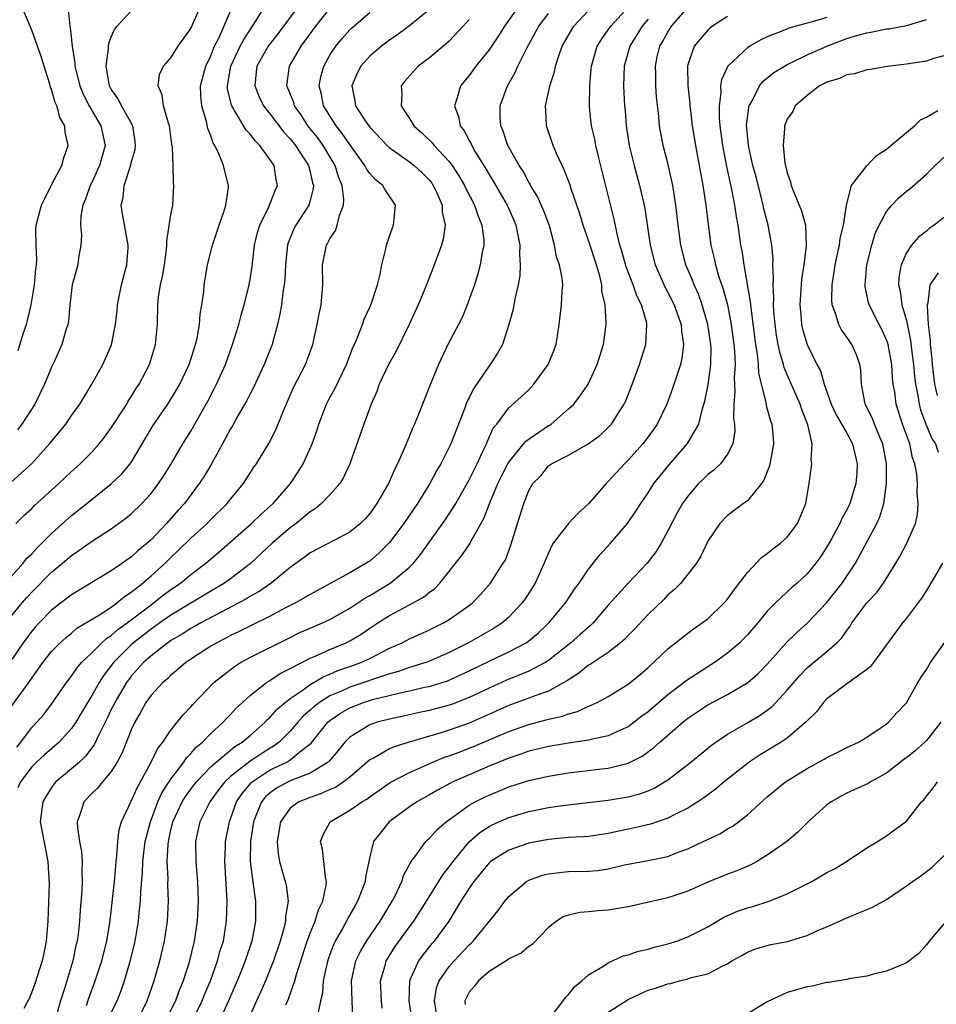
# Model space of a CAD drawing. Units: inches. Extents: x 2583000 to 2586000, y 1506000 to 1509000.
# Drawn here: x 2583330 to 2583422, y 1507077 to 1507176 of the extents above; entities that cross this region are included whole.
import ezdxf

# ---------------------------------------------------------------- set-up
doc = ezdxf.new("R2010")
doc.units = ezdxf.units.IN
doc.header["$MEASUREMENT"] = 0
doc.layers.add('LD25831506_2ft', color=70, linetype='Continuous')

msp = doc.modelspace()

# ---------------------------------------------------------------- linework, layer by layer
at = {"layer": 'LD25831506_2ft'}
for points, elevation in [([(2583357.796, 1507177), (2583355.758, 1507174.242), (2583354.87, 1507173.129), (2583354.782, 1507173), (2583353.637, 1507171), (2583353.59, 1507170.41), (2583353.43, 1507169), (2583353.891, 1507167.891), (2583354.33, 1507167), (2583354.694, 1507166.54), (2583355, 1507166.152), (2583356.354, 1507164.354), (2583357, 1507163.672), (2583357.532, 1507163), (2583358.837, 1507161), (2583358.86, 1507160.859), (2583359, 1507160.377), (2583359.25, 1507159.25), (2583359.332, 1507159), (2583359.319, 1507158.681), (2583359, 1507157.477), (2583358.858, 1507157), (2583357.55, 1507155), (2583357.359, 1507154.641), (2583356.794, 1507153.206), (2583356.739, 1507153), (2583356.527, 1507151), (2583356.456, 1507149.544), (2583356.396, 1507149), (2583356.266, 1507148.267), (2583356.119, 1507147), (2583355.965, 1507146.035), (2583355.731, 1507145), (2583355.185, 1507143), (2583354.392, 1507141), (2583353.317, 1507138.683), (2583353, 1507138.101), (2583352.636, 1507137.364), (2583351.646, 1507135.646), (2583351.189, 1507134.81), (2583351, 1507134.511), (2583350.189, 1507133), (2583349.071, 1507131), (2583348.304, 1507129.696), (2583347.858, 1507129), (2583346.353, 1507127), (2583345.706, 1507126.294), (2583344.569, 1507125), (2583343, 1507123.367), (2583342.594, 1507123), (2583341.716, 1507122.284), (2583341, 1507121.602), (2583340.635, 1507121.365), (2583340.132, 1507121), (2583339, 1507120.218), (2583335, 1507117.827), (2583333, 1507116.273), (2583331.749, 1507115), (2583331.389, 1507114.611), (2583331, 1507114.173), (2583330.492, 1507113.508), (2583330.127, 1507113), (2583329, 1507111.306)], 8242), ([(2583329, 1507115.756), (2583330.034, 1507117), (2583330.479, 1507117.521), (2583331, 1507118.088), (2583333, 1507120.092), (2583334.094, 1507121), (2583335, 1507121.784), (2583335.738, 1507122.262), (2583337, 1507123.186), (2583339, 1507124.468), (2583340.473, 1507125.527), (2583341, 1507125.97), (2583342.07, 1507127), (2583343, 1507128.013), (2583343.765, 1507129), (2583344.257, 1507129.743), (2583345.088, 1507131.088), (2583346.213, 1507133), (2583347, 1507134.264), (2583348.698, 1507137.302), (2583349.387, 1507138.613), (2583349.586, 1507139), (2583350.485, 1507141), (2583351.2, 1507143), (2583351.816, 1507145), (2583352.061, 1507145.939), (2583352.371, 1507147), (2583352.834, 1507148.834), (2583353, 1507149.749), (2583353.16, 1507150.84), (2583353.414, 1507153), (2583353.722, 1507154.278), (2583353.936, 1507155), (2583354.856, 1507156.856), (2583355.498, 1507158.502), (2583355.718, 1507159), (2583355.594, 1507159.594), (2583355.386, 1507161), (2583355, 1507161.579), (2583353.961, 1507163), (2583353.475, 1507163.475), (2583353, 1507164.117), (2583352.57, 1507164.57), (2583351.41, 1507166.54), (2583351.337, 1507166.663), (2583351.114, 1507167), (2583351.08, 1507167.08), (2583350.696, 1507168.696), (2583350.675, 1507169), (2583351.015, 1507171), (2583351.977, 1507173), (2583352.32, 1507173.68), (2583353.572, 1507175.572), (2583354.445, 1507177)], 8240), ([(2583329, 1507106.658), (2583330.721, 1507109), (2583331, 1507109.428), (2583332.115, 1507111), (2583333, 1507112.107), (2583333.871, 1507113), (2583334.456, 1507113.544), (2583335, 1507113.967), (2583335.55, 1507114.45), (2583337.817, 1507115.817), (2583339, 1507116.595), (2583339.564, 1507117), (2583340.335, 1507117.665), (2583341, 1507118.072), (2583342.166, 1507119), (2583343, 1507119.722), (2583344.417, 1507121), (2583345, 1507121.581), (2583345.734, 1507122.266), (2583347, 1507123.521), (2583348.63, 1507125), (2583349, 1507125.382), (2583350.645, 1507127), (2583351, 1507127.455), (2583352.287, 1507129), (2583353.353, 1507130.647), (2583353.602, 1507131), (2583354.896, 1507133.104), (2583355.57, 1507134.43), (2583356.34, 1507136.34), (2583357.339, 1507138.661), (2583358.531, 1507141), (2583359.275, 1507143), (2583359.725, 1507145), (2583359.903, 1507146.097), (2583360.104, 1507147), (2583360.28, 1507149), (2583360.257, 1507151), (2583360.654, 1507153), (2583360.784, 1507153.216), (2583361, 1507153.632), (2583361.549, 1507154.451), (2583361.739, 1507155), (2583361.962, 1507155.962), (2583362.376, 1507157), (2583362.405, 1507157.595), (2583362.219, 1507159), (2583361.866, 1507159.866), (2583361.523, 1507161), (2583360.33, 1507163), (2583359.767, 1507163.767), (2583358.79, 1507165), (2583358.092, 1507166.092), (2583357.77, 1507166.54), (2583357.439, 1507167), (2583357.35, 1507167.35), (2583356.774, 1507168.774), (2583356.661, 1507169), (2583356.688, 1507169.312), (2583356.925, 1507171), (2583358.105, 1507173), (2583359.572, 1507175), (2583361, 1507176.787)], 8244), ([(2583329.382, 1507125), (2583330.209, 1507125.791), (2583331, 1507126.5), (2583331.245, 1507126.755), (2583333.721, 1507129), (2583335, 1507130.218), (2583335.872, 1507131), (2583337, 1507132.151), (2583337.769, 1507133), (2583338.319, 1507133.681), (2583339, 1507134.613), (2583340.549, 1507137), (2583340.709, 1507137.291), (2583341, 1507137.72), (2583341.477, 1507138.523), (2583341.812, 1507139), (2583342.837, 1507141), (2583343.45, 1507143), (2583343.657, 1507145), (2583343.69, 1507147), (2583343.764, 1507147.764), (2583343.955, 1507149), (2583344.162, 1507149.838), (2583344.339, 1507151), (2583344.545, 1507152.545), (2583344.598, 1507153), (2583344.592, 1507153.408), (2583345, 1507156.041), (2583345.18, 1507157), (2583345.308, 1507159), (2583345.266, 1507159.266), (2583345.224, 1507161), (2583345.146, 1507162.854), (2583345.101, 1507163.102), (2583344.851, 1507165), (2583344.755, 1507165.245), (2583344.387, 1507166.54), (2583344.255, 1507167), (2583344.115, 1507168.115), (2583343.707, 1507169), (2583343.858, 1507170.142), (2583344.247, 1507171), (2583345, 1507171.83), (2583345.738, 1507173), (2583347, 1507174.788), (2583347.982, 1507177)], 8236), ([(2583334.675, 1507176.675), (2583334.841, 1507175), (2583334.878, 1507174.878), (2583335.062, 1507173), (2583335.334, 1507171.334), (2583335.335, 1507171), (2583335.427, 1507170.573), (2583335.834, 1507169), (2583336.16, 1507168.16), (2583336.767, 1507167), (2583337, 1507166.59), (2583337.031, 1507166.54), (2583337.964, 1507165), (2583338.388, 1507163), (2583338.067, 1507161.933), (2583337.819, 1507161), (2583337, 1507159.22), (2583336.884, 1507159), (2583336.39, 1507157.61), (2583336.125, 1507157), (2583335.951, 1507155.951), (2583335.906, 1507155), (2583335.992, 1507154.008), (2583335.945, 1507153), (2583335.702, 1507151.702), (2583335.628, 1507151), (2583335.062, 1507149), (2583334.823, 1507147), (2583334.69, 1507145.309), (2583334.625, 1507145), (2583334.441, 1507144.441), (2583334.039, 1507143), (2583333.262, 1507141.261), (2583333, 1507140.714), (2583332.298, 1507139), (2583331.299, 1507137), (2583330.001, 1507135), (2583329.572, 1507134.428)], 8232), ([(2583371, 1507176.686), (2583369, 1507175.061), (2583367.815, 1507174.185), (2583367, 1507173.619), (2583366.195, 1507173), (2583365, 1507171.987), (2583364.105, 1507171), (2583363.724, 1507170.275), (2583363.198, 1507169), (2583363.504, 1507167.504), (2583363.57, 1507167), (2583363.869, 1507166.54), (2583364.631, 1507165.369), (2583365, 1507164.85), (2583366.749, 1507163), (2583367, 1507162.771), (2583367.727, 1507162.273), (2583369, 1507161.364), (2583369.465, 1507161), (2583370.259, 1507160.259), (2583371, 1507159.521), (2583371.234, 1507159.234), (2583371.394, 1507159), (2583371.739, 1507158.261), (2583372.273, 1507157), (2583372.3, 1507156.3), (2583372.596, 1507155), (2583372.396, 1507153.604), (2583372.235, 1507153), (2583371.359, 1507150.641), (2583370.708, 1507149), (2583369.875, 1507147), (2583368.98, 1507145), (2583367.658, 1507142.342), (2583366.883, 1507141), (2583365.965, 1507139), (2583365.719, 1507138.281), (2583365.155, 1507137), (2583364.404, 1507135), (2583362.998, 1507131), (2583362.374, 1507129.626), (2583361.989, 1507129), (2583361, 1507127.861), (2583360.164, 1507127), (2583359.522, 1507126.478), (2583359, 1507126.166), (2583357.614, 1507125), (2583357, 1507124.544), (2583355.196, 1507123), (2583353, 1507120.984), (2583351, 1507119.441), (2583350.397, 1507119), (2583349, 1507118.177), (2583345, 1507115.77), (2583343.884, 1507115), (2583343.376, 1507114.624), (2583343, 1507114.377), (2583341.248, 1507113), (2583341, 1507112.777), (2583339.219, 1507111), (2583338.245, 1507109.755), (2583337.768, 1507109), (2583337, 1507107.615), (2583336.609, 1507107), (2583335.43, 1507105), (2583335, 1507104.366), (2583333.75, 1507103), (2583332.27, 1507101.73), (2583331.491, 1507101), (2583331, 1507100.512), (2583329.869, 1507099), (2583329.591, 1507098.409)], 8248), ([(2583329.623, 1507142.377), (2583330.171, 1507144.171), (2583330.465, 1507145), (2583330.574, 1507145.426), (2583330.945, 1507147), (2583331.279, 1507149), (2583331.4, 1507150.6), (2583331.469, 1507151), (2583331.519, 1507151.519), (2583331.45, 1507153), (2583331.421, 1507154.579), (2583331.439, 1507155), (2583331.965, 1507157), (2583332.304, 1507157.696), (2583333, 1507159.049), (2583334.031, 1507161), (2583334.224, 1507161.776), (2583334.662, 1507163), (2583334.366, 1507164.366), (2583334.317, 1507165), (2583333.818, 1507165.818), (2583333.643, 1507166.54), (2583333.531, 1507167), (2583333.352, 1507167.352), (2583333, 1507168.646), (2583332.895, 1507168.895), (2583332.83, 1507169.17), (2583332.234, 1507171), (2583331.95, 1507171.95), (2583331.594, 1507173), (2583331, 1507174.622), (2583330.016, 1507177)], 8230), ([(2583379.967, 1507177), (2583378.564, 1507175), (2583377.951, 1507174.049), (2583377, 1507172.635), (2583375.687, 1507171), (2583375, 1507170.045), (2583374.12, 1507169), (2583373.799, 1507167.798), (2583373.519, 1507167), (2583373.695, 1507166.54), (2583373.928, 1507165.928), (2583374.101, 1507165), (2583374.492, 1507164.492), (2583375, 1507163.517), (2583375.189, 1507163.189), (2583375.262, 1507163), (2583375.616, 1507162.384), (2583376.666, 1507160.666), (2583377, 1507160.082), (2583377.424, 1507159.424), (2583378.837, 1507157), (2583379.505, 1507155.505), (2583379.712, 1507155), (2583380.092, 1507153), (2583380.073, 1507152.073), (2583380.135, 1507151), (2583380.094, 1507149.906), (2583379.946, 1507149), (2583379.597, 1507147.597), (2583379.433, 1507146.567), (2583378.99, 1507145.01), (2583378.352, 1507143), (2583377.869, 1507142.131), (2583377.132, 1507141), (2583377, 1507140.848), (2583375.454, 1507138.546), (2583375, 1507137.625), (2583374.781, 1507137.219), (2583374.527, 1507136.527), (2583373.146, 1507133), (2583373, 1507132.686), (2583372.145, 1507131), (2583371.72, 1507130.28), (2583371.047, 1507129), (2583369.816, 1507127), (2583368.448, 1507125), (2583367, 1507123.095), (2583365.966, 1507122.034), (2583365, 1507121.221), (2583364.869, 1507121.131), (2583363, 1507120.019), (2583361.028, 1507118.972), (2583359, 1507117.868), (2583357.518, 1507117), (2583356.472, 1507116.472), (2583355, 1507115.69), (2583353, 1507114.701), (2583351.875, 1507114.125), (2583351, 1507113.715), (2583350.539, 1507113.461), (2583349.605, 1507113), (2583349, 1507112.641), (2583347, 1507111.346), (2583346.496, 1507111), (2583345.703, 1507110.297), (2583345, 1507109.723), (2583344.64, 1507109.36), (2583344.196, 1507109), (2583343, 1507107.716), (2583342.487, 1507107), (2583341.957, 1507106.043), (2583341.354, 1507105), (2583341, 1507104.239), (2583340.079, 1507101.921), (2583339.586, 1507101), (2583339, 1507100.066), (2583338.1, 1507099), (2583337.617, 1507098.383), (2583337, 1507097.803), (2583336.234, 1507097), (2583335.898, 1507095.898), (2583335.568, 1507095), (2583335.593, 1507094.408), (2583335.796, 1507093), (2583335.99, 1507091.99), (2583336.069, 1507091), (2583336.049, 1507089.951), (2583336.085, 1507089), (2583336.039, 1507088.039), (2583335.881, 1507086.119), (2583335.807, 1507085), (2583335.653, 1507083.653), (2583335.558, 1507083), (2583335.443, 1507082.557), (2583335.118, 1507081), (2583334.321, 1507078.321), (2583333.901, 1507077), (2583333.457, 1507075.457)], 8252), ([(2583339, 1507075.8), (2583339.583, 1507077), (2583339.98, 1507078.02), (2583340.314, 1507079), (2583340.919, 1507081.08), (2583341.396, 1507083), (2583341.753, 1507085), (2583341.82, 1507085.82), (2583341.955, 1507087), (2583341.977, 1507087.978), (2583342.139, 1507089.862), (2583342.169, 1507091), (2583342.412, 1507093), (2583342.934, 1507095), (2583343.697, 1507097), (2583344.093, 1507097.908), (2583345, 1507099.285), (2583346.292, 1507101), (2583346.567, 1507101.433), (2583347, 1507101.856), (2583347.521, 1507102.479), (2583348.16, 1507103), (2583349, 1507103.866), (2583350.254, 1507105), (2583350.604, 1507105.395), (2583351, 1507105.791), (2583351.579, 1507106.421), (2583352.203, 1507107), (2583353, 1507107.728), (2583354.621, 1507109), (2583354.849, 1507109.152), (2583355, 1507109.232), (2583356.062, 1507109.938), (2583357, 1507110.401), (2583359, 1507111.442), (2583359.745, 1507111.745), (2583361, 1507112.316), (2583362.623, 1507113), (2583363, 1507113.187), (2583364.13, 1507113.87), (2583365, 1507114.473), (2583365.808, 1507115), (2583367, 1507115.743), (2583369.379, 1507117), (2583370.42, 1507117.58), (2583371, 1507118.078), (2583371.541, 1507118.459), (2583372.043, 1507119), (2583374.244, 1507121.756), (2583375.059, 1507122.941), (2583375.177, 1507123.176), (2583376.493, 1507125.507), (2583377.073, 1507127.073), (2583377.898, 1507129), (2583378.254, 1507129.746), (2583378.893, 1507131), (2583379, 1507131.179), (2583380.715, 1507133.285), (2583383, 1507134.837), (2583383.108, 1507134.892), (2583383.263, 1507135), (2583385, 1507136.515), (2583385.519, 1507137), (2583386.18, 1507137.82), (2583386.99, 1507139), (2583387.897, 1507141), (2583388.524, 1507143), (2583388.791, 1507145), (2583388.802, 1507145.198), (2583388.686, 1507147), (2583388.367, 1507148.367), (2583388.341, 1507149), (2583388.144, 1507149.856), (2583387.8, 1507151), (2583387, 1507153.453), (2583386.471, 1507155), (2583386.142, 1507156.142), (2583385.234, 1507158.766), (2583385.127, 1507159.127), (2583385, 1507159.464), (2583384.576, 1507160.577), (2583384.349, 1507161), (2583383.794, 1507162.206), (2583383.455, 1507163), (2583382.778, 1507165), (2583382.707, 1507166.54), (2583382.685, 1507167), (2583383, 1507168.362), (2583383.132, 1507169), (2583383.594, 1507170.406), (2583383.702, 1507171), (2583384.021, 1507172.021), (2583384.365, 1507173), (2583385.321, 1507174.679), (2583385.536, 1507175), (2583387, 1507176.582)], 8256), ([(2583341.626, 1507075), (2583342.626, 1507077), (2583343.315, 1507079), (2583343.868, 1507081), (2583344.342, 1507083), (2583344.659, 1507085), (2583344.766, 1507087), (2583344.698, 1507088.698), (2583344.714, 1507089.286), (2583344.636, 1507091), (2583344.712, 1507092.713), (2583344.745, 1507093), (2583345, 1507094.167), (2583345.17, 1507094.83), (2583345.2, 1507095), (2583346.135, 1507097), (2583346.462, 1507097.538), (2583347, 1507098.263), (2583347.574, 1507099), (2583349, 1507100.507), (2583349.543, 1507101), (2583351.438, 1507102.561), (2583352.162, 1507103), (2583353, 1507103.716), (2583354.477, 1507105), (2583354.724, 1507105.276), (2583355, 1507105.511), (2583355.691, 1507106.309), (2583356.508, 1507107), (2583357, 1507107.381), (2583358.189, 1507108.189), (2583359, 1507108.786), (2583360.391, 1507109.608), (2583361, 1507109.838), (2583361.806, 1507110.194), (2583363.297, 1507110.703), (2583364.106, 1507111), (2583365, 1507111.43), (2583367, 1507112.443), (2583368.268, 1507113), (2583369, 1507113.386), (2583371, 1507114.303), (2583372.408, 1507115), (2583373, 1507115.343), (2583375, 1507116.748), (2583375.323, 1507117), (2583376.139, 1507117.861), (2583377.146, 1507119), (2583378.44, 1507121), (2583378.644, 1507121.356), (2583379.2, 1507122.8), (2583379.851, 1507125), (2583380.496, 1507127), (2583381, 1507128.304), (2583381.418, 1507129), (2583382.203, 1507129.797), (2583383, 1507130.794), (2583383.283, 1507131), (2583385, 1507131.857), (2583386.988, 1507133.012), (2583388.142, 1507133.858), (2583389, 1507134.646), (2583389.327, 1507135), (2583389.868, 1507135.868), (2583390.614, 1507137), (2583390.743, 1507137.257), (2583391.305, 1507138.695), (2583392.134, 1507141), (2583392.764, 1507143), (2583392.892, 1507145), (2583392.865, 1507145.134), (2583392.332, 1507147), (2583391.876, 1507147.876), (2583391.499, 1507149), (2583390.811, 1507150.812), (2583390.375, 1507152.375), (2583390.171, 1507153), (2583389.877, 1507154.123), (2583389.587, 1507155.587), (2583389.202, 1507157.202), (2583387.974, 1507162.026), (2583387.749, 1507163), (2583387.638, 1507163.638), (2583387.327, 1507165), (2583387.16, 1507166.54), (2583387.111, 1507167), (2583387.129, 1507169), (2583387.289, 1507170.711), (2583387.303, 1507171), (2583387.893, 1507173), (2583388.314, 1507173.686), (2583389, 1507174.629), (2583389.242, 1507175), (2583391, 1507176.919)], 8258), ([(2583347.111, 1507074.889), (2583348.152, 1507077), (2583348.385, 1507077.616), (2583348.966, 1507079), (2583349.692, 1507081), (2583349.967, 1507082.033), (2583350.273, 1507083), (2583350.598, 1507085), (2583350.658, 1507087), (2583350.437, 1507091), (2583350.497, 1507092.497), (2583350.497, 1507093), (2583350.878, 1507095), (2583351, 1507095.297), (2583351.585, 1507097), (2583352.153, 1507097.847), (2583353.079, 1507098.921), (2583353.169, 1507099), (2583355, 1507100.207), (2583356.648, 1507101), (2583356.874, 1507101.125), (2583357, 1507101.22), (2583358.149, 1507102.149), (2583359.112, 1507102.887), (2583360.777, 1507105), (2583361, 1507105.193), (2583362.072, 1507105.928), (2583363, 1507106.461), (2583364.367, 1507107), (2583365, 1507107.202), (2583365.286, 1507107.286), (2583367.944, 1507107.944), (2583369, 1507108.162), (2583370.517, 1507108.517), (2583371, 1507108.613), (2583372.829, 1507109.171), (2583375, 1507110.163), (2583377, 1507111.16), (2583379, 1507112.094), (2583380.747, 1507113), (2583381, 1507113.177), (2583381.988, 1507114.012), (2583383.033, 1507115), (2583384.694, 1507117), (2583385.614, 1507118.386), (2583386.068, 1507119), (2583387, 1507120.401), (2583388.144, 1507121.856), (2583389.219, 1507123), (2583390.947, 1507125), (2583391.78, 1507126.22), (2583392.26, 1507127), (2583393, 1507128.071), (2583393.591, 1507129), (2583394.21, 1507129.79), (2583395.109, 1507130.891), (2583396.971, 1507133.029), (2583398.098, 1507135), (2583398.43, 1507136.43), (2583398.707, 1507137.293), (2583399.047, 1507138.953), (2583399.328, 1507141), (2583399.333, 1507142.667), (2583399.318, 1507143), (2583399.029, 1507145), (2583398.46, 1507147), (2583398.068, 1507148.068), (2583397.633, 1507149), (2583397.462, 1507149.462), (2583396.8, 1507151), (2583396.299, 1507153), (2583396.04, 1507155), (2583395.805, 1507157), (2583395.486, 1507159), (2583395, 1507161.224), (2583394.537, 1507163), (2583394.153, 1507165), (2583394.077, 1507165.923), (2583394.01, 1507166.54), (2583393.865, 1507167.865), (2583393.798, 1507169), (2583393.777, 1507170.223), (2583393.737, 1507171), (2583393.93, 1507171.93), (2583394.181, 1507173), (2583394.491, 1507173.508), (2583395, 1507174.426), (2583395.365, 1507175), (2583397, 1507176.905)], 8262), ([(2583328.359, 1507119), (2583330.137, 1507121), (2583330.509, 1507121.491), (2583331, 1507121.954), (2583331.498, 1507122.502), (2583332.018, 1507123), (2583333, 1507124.001), (2583335, 1507125.788), (2583336.547, 1507127), (2583339, 1507128.979), (2583340.03, 1507129.97), (2583340.902, 1507131), (2583341, 1507131.139), (2583343.172, 1507134.828), (2583344.674, 1507137), (2583345.576, 1507138.424), (2583345.898, 1507139), (2583346.841, 1507141), (2583347.484, 1507143), (2583347.633, 1507143.633), (2583347.871, 1507145), (2583347.94, 1507146.06), (2583348.11, 1507147), (2583348.301, 1507148.301), (2583348.358, 1507149), (2583348.441, 1507149.559), (2583348.696, 1507151), (2583349.197, 1507153), (2583349.866, 1507155), (2583350.331, 1507156.332), (2583350.531, 1507157), (2583350.784, 1507158.784), (2583350.793, 1507159), (2583350.417, 1507160.417), (2583350.278, 1507161), (2583349.816, 1507162.184), (2583349.407, 1507163), (2583349.241, 1507163.241), (2583349, 1507163.971), (2583348.707, 1507164.707), (2583348.568, 1507165.432), (2583348.235, 1507166.54), (2583348.097, 1507167), (2583348.007, 1507168.007), (2583347.992, 1507169), (2583348.505, 1507171), (2583349, 1507172.032), (2583349.398, 1507173), (2583349.804, 1507173.804), (2583351, 1507176.524)], 8238), ([(2583328.896, 1507129.104), (2583330.98, 1507131), (2583332.794, 1507133), (2583334.421, 1507135), (2583335, 1507135.847), (2583335.836, 1507137), (2583337.055, 1507139), (2583338.151, 1507141), (2583338.424, 1507141.576), (2583339.022, 1507142.978), (2583339.437, 1507145), (2583339.592, 1507146.408), (2583339.631, 1507147), (2583340.036, 1507149), (2583340.221, 1507149.779), (2583340.574, 1507151), (2583340.704, 1507152.704), (2583340.713, 1507153), (2583340.128, 1507156.128), (2583340.01, 1507157), (2583340.21, 1507157.79), (2583340.289, 1507159), (2583340.954, 1507161.046), (2583341, 1507161.252), (2583341.397, 1507162.603), (2583341.439, 1507163), (2583341.397, 1507163.398), (2583341.154, 1507165), (2583341.114, 1507165.114), (2583341, 1507165.29), (2583340.301, 1507166.54), (2583340.043, 1507167), (2583339.706, 1507167.706), (2583339, 1507168.683), (2583338.83, 1507169), (2583338.776, 1507169.224), (2583338.483, 1507171), (2583338.718, 1507172.718), (2583338.717, 1507173), (2583338.744, 1507173.256), (2583339, 1507173.944), (2583339.321, 1507174.679), (2583339.58, 1507175), (2583341, 1507176.541)], 8234), ([(2583329.495, 1507102.505), (2583329.915, 1507103), (2583331, 1507104.464), (2583331.526, 1507105), (2583332.208, 1507105.792), (2583333, 1507106.83), (2583334.492, 1507109), (2583335, 1507109.643), (2583335.55, 1507110.449), (2583336.018, 1507111), (2583337, 1507111.954), (2583338.037, 1507113), (2583338.541, 1507113.459), (2583339, 1507113.736), (2583339.668, 1507114.331), (2583340.597, 1507115), (2583343, 1507116.828), (2583343.25, 1507117), (2583344.228, 1507117.772), (2583345, 1507118.346), (2583345.97, 1507119), (2583347, 1507119.859), (2583348.513, 1507121), (2583349.857, 1507122.142), (2583353.097, 1507125), (2583354.075, 1507125.925), (2583355.285, 1507127), (2583357.024, 1507129), (2583357.816, 1507130.184), (2583358.315, 1507131), (2583359.194, 1507133), (2583359.67, 1507134.33), (2583359.872, 1507135), (2583360.65, 1507137), (2583361, 1507137.673), (2583361.474, 1507138.525), (2583362.662, 1507141), (2583363.307, 1507142.694), (2583363.457, 1507143), (2583363.812, 1507143.812), (2583364.259, 1507145), (2583364.45, 1507145.55), (2583365, 1507146.762), (2583365.163, 1507147.163), (2583365.781, 1507149), (2583366.063, 1507150.063), (2583366.213, 1507151), (2583366.616, 1507152.616), (2583366.678, 1507153), (2583367, 1507153.883), (2583367.283, 1507154.717), (2583367.4, 1507155), (2583367.608, 1507157), (2583366.567, 1507158.567), (2583366.335, 1507159), (2583365.565, 1507159.565), (2583365, 1507160.187), (2583364.664, 1507160.664), (2583364.502, 1507161), (2583363, 1507163.098), (2583362.234, 1507164.234), (2583361.608, 1507165), (2583360.651, 1507166.54), (2583360.365, 1507167), (2583360.156, 1507168.156), (2583359.927, 1507169), (2583360.094, 1507169.906), (2583360.383, 1507171), (2583361, 1507172.094), (2583361.584, 1507173), (2583362.221, 1507173.779), (2583363, 1507174.657), (2583363.176, 1507174.824), (2583365, 1507176.403)], 8246), ([(2583375, 1507175.688), (2583374.417, 1507175), (2583373, 1507173.508), (2583372.736, 1507173.264), (2583371, 1507171.84), (2583369.889, 1507171), (2583368.533, 1507169.467), (2583368.17, 1507169), (2583368.227, 1507168.227), (2583368.171, 1507167), (2583368.471, 1507166.54), (2583369, 1507165.73), (2583369.441, 1507165), (2583370.265, 1507164.266), (2583371.272, 1507163.272), (2583371.48, 1507163), (2583373, 1507161.414), (2583373.302, 1507161), (2583373.973, 1507159.973), (2583374.53, 1507159), (2583374.67, 1507158.67), (2583375.554, 1507157), (2583375.894, 1507155.894), (2583376.284, 1507155), (2583376.465, 1507153.535), (2583376.463, 1507153), (2583376.298, 1507152.298), (2583376.122, 1507151), (2583375.888, 1507150.111), (2583375.524, 1507149), (2583374.816, 1507147), (2583374.284, 1507145.716), (2583373.926, 1507145), (2583372.872, 1507143), (2583371.915, 1507141), (2583371.073, 1507138.927), (2583369.879, 1507135.88), (2583369.504, 1507135), (2583369.337, 1507134.663), (2583369, 1507133.811), (2583368.754, 1507133.246), (2583368.442, 1507132.442), (2583367.808, 1507131), (2583367.524, 1507130.476), (2583366.888, 1507129), (2583365.719, 1507127), (2583365, 1507126.009), (2583364.531, 1507125.469), (2583364.069, 1507125), (2583363, 1507124.116), (2583359, 1507122.031), (2583358.415, 1507121.585), (2583357, 1507120.566), (2583355.085, 1507119), (2583353.861, 1507118.139), (2583353, 1507117.671), (2583352.594, 1507117.406), (2583351.843, 1507117), (2583350.111, 1507116.111), (2583348.014, 1507115), (2583347.376, 1507114.624), (2583347, 1507114.429), (2583346.135, 1507113.865), (2583345, 1507113.225), (2583344.674, 1507113), (2583343, 1507111.685), (2583342.236, 1507111), (2583341, 1507109.643), (2583340.515, 1507109), (2583339.352, 1507107), (2583339.246, 1507106.754), (2583339, 1507106.276), (2583338.593, 1507105.407), (2583337.74, 1507103.74), (2583337.273, 1507102.726), (2583336.419, 1507101.581), (2583335.788, 1507101), (2583335, 1507100.306), (2583333.428, 1507099), (2583333.228, 1507098.772), (2583333, 1507098.429), (2583332.44, 1507097.56), (2583332.11, 1507097), (2583331.994, 1507095.994), (2583331.856, 1507095), (2583332.039, 1507093.961), (2583332.365, 1507092.365), (2583332.616, 1507091), (2583332.737, 1507088.737), (2583332.62, 1507085), (2583332.443, 1507083), (2583332.212, 1507081.788), (2583332.039, 1507081), (2583331.314, 1507078.685), (2583330.759, 1507077.241), (2583330.616, 1507077), (2583330.211, 1507076.211)], 8250), ([(2583336.5, 1507076.5), (2583336.748, 1507077.251), (2583337.393, 1507079), (2583338.044, 1507081), (2583338.549, 1507083), (2583338.869, 1507084.869), (2583339, 1507085.972), (2583339.309, 1507089), (2583339.486, 1507091), (2583339.57, 1507091.57), (2583339.66, 1507093), (2583339.793, 1507094.207), (2583340.042, 1507095), (2583341, 1507097.052), (2583341.591, 1507098.409), (2583341.933, 1507099), (2583343.018, 1507101), (2583343.66, 1507102.34), (2583344.183, 1507103), (2583345, 1507104.211), (2583346.241, 1507105.759), (2583347, 1507106.555), (2583347.201, 1507106.799), (2583349.31, 1507109), (2583351.386, 1507110.614), (2583352.011, 1507111), (2583353, 1507111.54), (2583357, 1507113.543), (2583357.985, 1507114.015), (2583359, 1507114.481), (2583360.24, 1507115), (2583361, 1507115.345), (2583363, 1507116.464), (2583364.517, 1507117.483), (2583365, 1507117.748), (2583367.071, 1507119), (2583369, 1507120.595), (2583369.391, 1507121), (2583370.114, 1507121.886), (2583372.618, 1507125.383), (2583373, 1507125.959), (2583373.649, 1507127), (2583375, 1507129.379), (2583375.525, 1507130.475), (2583375.797, 1507131), (2583376.521, 1507132.521), (2583376.732, 1507133), (2583376.802, 1507133.198), (2583377.424, 1507134.576), (2583377.79, 1507135), (2583379, 1507136.622), (2583380.252, 1507137.748), (2583381, 1507138.453), (2583381.498, 1507139), (2583382.956, 1507141), (2583383.546, 1507142.454), (2583383.74, 1507143), (2583383.883, 1507143.883), (2583384.052, 1507145), (2583384.294, 1507147), (2583384.358, 1507148.359), (2583384.412, 1507149), (2583384.347, 1507149.653), (2583384.092, 1507151), (2583383.801, 1507151.801), (2583383.583, 1507153), (2583383.07, 1507154.93), (2583382.498, 1507156.498), (2583381.878, 1507157.878), (2583381.187, 1507159), (2583381.127, 1507159.127), (2583381, 1507159.324), (2583380.42, 1507160.42), (2583380.028, 1507161), (2583378.909, 1507163), (2583378.436, 1507164.437), (2583378.175, 1507165), (2583378.125, 1507165.875), (2583378.12, 1507166.54), (2583378.117, 1507167), (2583378.846, 1507169), (2583379.632, 1507170.368), (2583379.897, 1507171), (2583380.81, 1507172.81), (2583382.011, 1507175), (2583383, 1507176.295)], 8254), ([(2583393, 1507175.71), (2583392.404, 1507175), (2583391.176, 1507173), (2583390.603, 1507171), (2583390.547, 1507169), (2583390.646, 1507167), (2583390.683, 1507166.54), (2583390.807, 1507165), (2583391.111, 1507163), (2583391.6, 1507161), (2583392.154, 1507159), (2583392.596, 1507157), (2583392.661, 1507156.661), (2583393.219, 1507153), (2583393.728, 1507151), (2583394.728, 1507148.728), (2583395, 1507148.24), (2583395.626, 1507147), (2583395.975, 1507146.025), (2583396.323, 1507145), (2583396.35, 1507144.35), (2583396.557, 1507143), (2583396.401, 1507141.599), (2583396.261, 1507141), (2583395.444, 1507138.556), (2583394.874, 1507137), (2583393.924, 1507135), (2583393.55, 1507134.45), (2583392.705, 1507133.295), (2583392.471, 1507133), (2583391, 1507131.372), (2583390.616, 1507131), (2583389, 1507129.216), (2583388.776, 1507129), (2583387.015, 1507126.985), (2583385.969, 1507126.031), (2583385, 1507124.986), (2583383.45, 1507123), (2583383.274, 1507122.726), (2583382.674, 1507121.326), (2583382.562, 1507121), (2583381.649, 1507119), (2583381, 1507117.978), (2583380.615, 1507117.385), (2583380.333, 1507117), (2583379, 1507115.589), (2583378.326, 1507115), (2583377.521, 1507114.479), (2583374.942, 1507113), (2583373, 1507112.011), (2583371, 1507111.131), (2583370.657, 1507111), (2583369, 1507110.498), (2583367.885, 1507110.115), (2583367, 1507109.877), (2583363, 1507108.537), (2583362.144, 1507108.144), (2583361, 1507107.667), (2583359.933, 1507107), (2583359.408, 1507106.592), (2583359, 1507106.204), (2583358.354, 1507105.646), (2583357.773, 1507105), (2583357, 1507104.098), (2583355.885, 1507103), (2583355.38, 1507102.62), (2583355, 1507102.41), (2583354.131, 1507101.869), (2583352.942, 1507101.058), (2583351, 1507099.54), (2583350.414, 1507099), (2583349.796, 1507098.204), (2583348.9, 1507097), (2583347.898, 1507095), (2583347.749, 1507094.251), (2583347.468, 1507093), (2583347.493, 1507091), (2583347.66, 1507089), (2583347.746, 1507087), (2583347.654, 1507085), (2583347.347, 1507083), (2583346.79, 1507080.79), (2583346.218, 1507079), (2583345.866, 1507078.134), (2583345.473, 1507077), (2583344.457, 1507075)], 8260), ([(2583401, 1507175.977), (2583399.477, 1507175), (2583399.199, 1507174.801), (2583399, 1507174.615), (2583397.645, 1507173), (2583397, 1507171.135), (2583396.966, 1507171), (2583397.005, 1507169), (2583397.207, 1507167.207), (2583397.212, 1507167), (2583397.267, 1507166.54), (2583397.45, 1507165), (2583397.757, 1507163), (2583398.262, 1507160.262), (2583398.511, 1507159), (2583398.826, 1507157), (2583399.052, 1507155.052), (2583399.318, 1507153), (2583399.645, 1507151.645), (2583399.776, 1507151), (2583400.101, 1507149.899), (2583400.57, 1507148.57), (2583400.977, 1507147), (2583401.36, 1507145), (2583401.629, 1507143), (2583401.69, 1507142.31), (2583401.749, 1507141), (2583401.665, 1507139.665), (2583401.735, 1507138.265), (2583401.624, 1507137), (2583401.596, 1507135.596), (2583401.689, 1507135), (2583401.736, 1507134.264), (2583401.538, 1507133), (2583401, 1507131.973), (2583400.298, 1507131), (2583399.626, 1507130.374), (2583399, 1507129.917), (2583398.531, 1507129.468), (2583398.072, 1507129), (2583397, 1507127.754), (2583396.476, 1507127), (2583395.943, 1507126.057), (2583395, 1507124.24), (2583394.32, 1507123), (2583393.824, 1507122.176), (2583392.917, 1507121), (2583390.995, 1507119), (2583389, 1507116.766), (2583387.474, 1507115), (2583387.236, 1507114.764), (2583387, 1507114.579), (2583386.174, 1507113.826), (2583385.229, 1507113), (2583383, 1507111.22), (2583382.658, 1507111), (2583381, 1507110.133), (2583380.209, 1507109.791), (2583379, 1507109.336), (2583378.765, 1507109.235), (2583377, 1507108.448), (2583375, 1507107.486), (2583373.213, 1507106.787), (2583373, 1507106.713), (2583371, 1507106.187), (2583370.016, 1507105.984), (2583368.386, 1507105.614), (2583367, 1507105.32), (2583365.737, 1507105), (2583365, 1507104.758), (2583364.305, 1507104.304), (2583363, 1507103.512), (2583362.504, 1507103), (2583361.838, 1507102.162), (2583360.923, 1507101.077), (2583360.834, 1507101), (2583359, 1507099.871), (2583357.18, 1507099.18), (2583356.793, 1507099), (2583355.636, 1507098.364), (2583355, 1507097.92), (2583354.51, 1507097.49), (2583354.099, 1507097), (2583353.519, 1507095.519), (2583353.294, 1507095), (2583352.995, 1507093), (2583352.979, 1507091), (2583353.441, 1507087.441), (2583353.521, 1507087), (2583353.523, 1507085), (2583353.144, 1507083), (2583352.48, 1507081), (2583352.128, 1507080.128), (2583351.665, 1507079), (2583350.794, 1507077), (2583349.881, 1507075)], 8264), ([(2583411, 1507175.876), (2583409.401, 1507175.401), (2583409, 1507175.314), (2583407.175, 1507174.825), (2583406.557, 1507174.557), (2583405, 1507173.948), (2583404.351, 1507173.649), (2583403.251, 1507173), (2583403, 1507172.836), (2583401.042, 1507171), (2583400.385, 1507169.615), (2583400.3, 1507169), (2583400.32, 1507168.32), (2583400.149, 1507167), (2583400.154, 1507166.54), (2583400.162, 1507165.837), (2583400.236, 1507165), (2583400.478, 1507163), (2583400.886, 1507160.886), (2583401.405, 1507158.595), (2583401.711, 1507157), (2583401.865, 1507155.865), (2583402.024, 1507155), (2583402.311, 1507153), (2583402.431, 1507152.431), (2583402.638, 1507151), (2583403.284, 1507147.284), (2583403.326, 1507146.674), (2583403.81, 1507143), (2583403.972, 1507142.028), (2583404.071, 1507141), (2583404.106, 1507140.106), (2583404.367, 1507139), (2583404.839, 1507137.161), (2583404.871, 1507136.871), (2583405.332, 1507135.332), (2583405.46, 1507135), (2583405.599, 1507133.599), (2583405.633, 1507133), (2583405.221, 1507130.779), (2583404.656, 1507129.344), (2583404.397, 1507129), (2583403, 1507127.278), (2583402.605, 1507127), (2583401, 1507125.788), (2583400.232, 1507125), (2583399, 1507123.22), (2583398.301, 1507121.699), (2583397.864, 1507121), (2583396.302, 1507119), (2583395.659, 1507118.341), (2583395, 1507117.804), (2583394.607, 1507117.393), (2583393, 1507115.838), (2583391.638, 1507114.362), (2583391, 1507113.73), (2583390.649, 1507113.351), (2583390.245, 1507113), (2583389, 1507112.031), (2583387.177, 1507110.824), (2583387, 1507110.731), (2583386.051, 1507109.949), (2583385, 1507109.28), (2583384.845, 1507109.156), (2583383, 1507108.14), (2583381.696, 1507107.696), (2583381, 1507107.417), (2583379, 1507106.693), (2583376.455, 1507105.545), (2583375, 1507104.915), (2583373, 1507104.211), (2583371.852, 1507103.852), (2583371, 1507103.613), (2583368.958, 1507103), (2583367.471, 1507102.53), (2583367, 1507102.318), (2583365.437, 1507101.437), (2583365, 1507101.222), (2583363, 1507099.49), (2583362.371, 1507099), (2583361.543, 1507098.457), (2583361, 1507098.232), (2583360.156, 1507097.845), (2583359, 1507097.45), (2583357.854, 1507097), (2583357, 1507096.354), (2583356.021, 1507095), (2583355.674, 1507093), (2583355.786, 1507091.786), (2583355.92, 1507091), (2583356.299, 1507089.701), (2583356.49, 1507089), (2583356.582, 1507088.582), (2583356.782, 1507087), (2583356.536, 1507085.464), (2583356.529, 1507085), (2583356.389, 1507084.389), (2583355.988, 1507083), (2583355.323, 1507081), (2583354.515, 1507079), (2583354.061, 1507077.939), (2583353.618, 1507077), (2583352.738, 1507075)], 8266), ([(2583356.569, 1507076.569), (2583356.825, 1507077.175), (2583357.471, 1507079), (2583357.642, 1507079.642), (2583358.706, 1507083), (2583359, 1507083.802), (2583359.495, 1507085), (2583359.849, 1507086.152), (2583360.267, 1507087), (2583360.631, 1507088.631), (2583360.654, 1507089), (2583360.544, 1507089.455), (2583360.395, 1507091), (2583360.245, 1507092.245), (2583360.058, 1507093), (2583360.306, 1507093.694), (2583361.03, 1507095), (2583363, 1507096.161), (2583364.219, 1507097), (2583364.72, 1507097.281), (2583365, 1507097.501), (2583367.072, 1507098.928), (2583369, 1507099.941), (2583371.358, 1507101), (2583372.522, 1507101.478), (2583373, 1507101.634), (2583374.005, 1507102.005), (2583375.439, 1507102.561), (2583379, 1507104.072), (2583381, 1507104.784), (2583382.767, 1507105.233), (2583383, 1507105.308), (2583384.384, 1507105.616), (2583385, 1507105.866), (2583385.904, 1507106.096), (2583387, 1507106.63), (2583387.277, 1507106.723), (2583387.876, 1507107), (2583389, 1507107.596), (2583391, 1507108.82), (2583392.195, 1507109.805), (2583393, 1507110.517), (2583393.243, 1507110.757), (2583393.539, 1507111), (2583395, 1507112.378), (2583397, 1507113.97), (2583397.587, 1507114.413), (2583398.44, 1507115), (2583399, 1507115.419), (2583400.666, 1507117), (2583401, 1507117.384), (2583401.677, 1507118.323), (2583403, 1507120.062), (2583404.428, 1507121.572), (2583405, 1507121.976), (2583405.561, 1507122.439), (2583406.316, 1507123), (2583407, 1507123.629), (2583408.05, 1507125), (2583408.889, 1507127), (2583409.219, 1507129), (2583409.491, 1507131), (2583409.406, 1507131.406), (2583409.496, 1507133), (2583409.086, 1507134.914), (2583408.475, 1507136.475), (2583408.31, 1507137), (2583407, 1507139.944), (2583406.684, 1507140.684), (2583406.614, 1507141), (2583406.242, 1507142.242), (2583406.1, 1507143), (2583405.934, 1507143.934), (2583405.78, 1507145), (2583405.659, 1507146.34), (2583405.623, 1507147), (2583405.65, 1507147.65), (2583405.575, 1507149), (2583405.624, 1507149.624), (2583405.566, 1507151), (2583405.576, 1507151.576), (2583405.45, 1507153), (2583405.071, 1507155), (2583404.651, 1507156.651), (2583404.588, 1507157), (2583404.461, 1507157.539), (2583403.865, 1507159.865), (2583403.556, 1507161), (2583403.093, 1507163), (2583402.918, 1507165.082), (2583403.1, 1507166.54), (2583403.14, 1507166.86), (2583403.18, 1507167), (2583403.438, 1507167.438), (2583404.212, 1507169), (2583404.557, 1507169.443), (2583405.653, 1507170.347), (2583406.712, 1507171), (2583407, 1507171.158), (2583407.281, 1507171.281), (2583409, 1507172.121), (2583410.993, 1507173), (2583413, 1507173.76), (2583414.112, 1507174.111), (2583415, 1507174.354), (2583415.57, 1507174.43), (2583417, 1507174.73), (2583417.246, 1507174.754), (2583419, 1507175.076), (2583419.126, 1507175.126), (2583421, 1507175.696)], 8268), ([(2583423, 1507172.108), (2583421.757, 1507171.757), (2583421, 1507171.493), (2583419, 1507171.181), (2583417.043, 1507170.957), (2583415.347, 1507170.653), (2583415, 1507170.611), (2583413.779, 1507170.221), (2583413, 1507170.115), (2583412.255, 1507169.745), (2583411, 1507169.385), (2583410.247, 1507169), (2583409, 1507168.049), (2583407.817, 1507167), (2583407.604, 1507166.54), (2583407.558, 1507166.442), (2583407, 1507165.664), (2583406.723, 1507165), (2583406.728, 1507164.729), (2583406.582, 1507163), (2583406.77, 1507161.23), (2583406.868, 1507160.868), (2583407, 1507160.255), (2583407.346, 1507159.346), (2583407.389, 1507159), (2583407.616, 1507158.383), (2583408.427, 1507156.427), (2583408.826, 1507155), (2583408.921, 1507152.921), (2583408.685, 1507151), (2583408.45, 1507149.55), (2583408.271, 1507147), (2583408.404, 1507145.596), (2583408.443, 1507145), (2583408.542, 1507144.542), (2583408.994, 1507143), (2583409.986, 1507141), (2583410.341, 1507140.341), (2583410.724, 1507139), (2583411.431, 1507137), (2583411.937, 1507135.937), (2583413, 1507134.071), (2583413.58, 1507133), (2583414.038, 1507131), (2583413.988, 1507130.012), (2583413.905, 1507129), (2583413.431, 1507127.431), (2583413.314, 1507127), (2583413, 1507126.361), (2583412.504, 1507125.496), (2583412.293, 1507125), (2583411.454, 1507123.454), (2583411, 1507122.649), (2583410.358, 1507121.642), (2583409.873, 1507121), (2583409, 1507119.939), (2583407.985, 1507119), (2583407.457, 1507118.543), (2583405.818, 1507117), (2583405, 1507116.164), (2583404.035, 1507115), (2583403, 1507113.808), (2583402.612, 1507113.388), (2583402.217, 1507113), (2583401, 1507111.94), (2583399.691, 1507111), (2583399, 1507110.581), (2583396.825, 1507109.175), (2583396.628, 1507109), (2583395, 1507107.756), (2583393, 1507106.053), (2583392.39, 1507105.61), (2583391.618, 1507105), (2583391, 1507104.55), (2583390.217, 1507104.217), (2583389, 1507103.646), (2583387.276, 1507103.276), (2583387, 1507103.198), (2583385, 1507102.89), (2583383, 1507102.559), (2583382.432, 1507102.432), (2583381, 1507102.085), (2583380.208, 1507101.792), (2583379, 1507101.403), (2583377, 1507100.581), (2583375, 1507099.727), (2583373.368, 1507099), (2583373.123, 1507098.877), (2583371.826, 1507098.175), (2583371, 1507097.695), (2583369.755, 1507097), (2583369, 1507096.483), (2583366.952, 1507095), (2583365.376, 1507093), (2583365, 1507091.48), (2583364.565, 1507089.435), (2583364.536, 1507089), (2583364.284, 1507088.284), (2583363.783, 1507087), (2583363.487, 1507086.513), (2583362.767, 1507085.233), (2583362.658, 1507085), (2583362.248, 1507084.248), (2583361.528, 1507083), (2583361.356, 1507082.644), (2583360.813, 1507081.187), (2583360.673, 1507080.673), (2583360.329, 1507079), (2583360.234, 1507077.766), (2583360.036, 1507077), (2583359.804, 1507075.804)], 8270), ([(2583363.303, 1507075.303), (2583363.23, 1507077), (2583363.168, 1507079), (2583363.609, 1507081), (2583364.056, 1507081.944), (2583364.68, 1507083), (2583366.056, 1507085), (2583367.272, 1507087), (2583367.549, 1507087.549), (2583368.221, 1507089), (2583368.406, 1507089.594), (2583369.17, 1507091), (2583369.724, 1507091.724), (2583370.637, 1507093), (2583370.815, 1507093.185), (2583371, 1507093.346), (2583371.779, 1507094.221), (2583372.681, 1507095), (2583373.757, 1507095.757), (2583375, 1507096.66), (2583375.603, 1507097), (2583376.531, 1507097.469), (2583377, 1507097.686), (2583379, 1507098.506), (2583381, 1507099.139), (2583383, 1507099.579), (2583385, 1507099.908), (2583388.322, 1507100.322), (2583389, 1507100.392), (2583391, 1507100.882), (2583392.41, 1507101.59), (2583393.564, 1507102.436), (2583394.172, 1507103), (2583396.495, 1507105), (2583397, 1507105.404), (2583399, 1507106.761), (2583401, 1507107.807), (2583403.032, 1507109), (2583404.086, 1507109.914), (2583405, 1507110.844), (2583406.955, 1507113.045), (2583407.958, 1507114.042), (2583409.048, 1507115), (2583411, 1507117.057), (2583412.534, 1507119), (2583413, 1507119.681), (2583413.864, 1507121), (2583416.01, 1507125), (2583416.325, 1507125.675), (2583416.722, 1507127), (2583416.985, 1507129.015), (2583416.996, 1507131), (2583416.635, 1507133), (2583416.33, 1507133.67), (2583415.781, 1507135), (2583415.57, 1507135.57), (2583414.853, 1507137), (2583414.802, 1507137.197), (2583414.477, 1507139), (2583414.409, 1507140.409), (2583414.321, 1507141), (2583413.954, 1507141.954), (2583413.497, 1507143), (2583413.291, 1507143.291), (2583413, 1507143.748), (2583412.475, 1507144.475), (2583412.202, 1507145), (2583411.871, 1507146.129), (2583411.52, 1507147), (2583411.48, 1507147.48), (2583411.518, 1507149), (2583411.737, 1507150.263), (2583411.836, 1507151), (2583412.071, 1507152.071), (2583412.255, 1507153), (2583412.33, 1507153.67), (2583412.649, 1507155), (2583412.981, 1507156.981), (2583412.977, 1507157.023), (2583413.484, 1507159), (2583415, 1507160.98), (2583415.985, 1507162.016), (2583417, 1507162.648), (2583417.183, 1507162.817), (2583417.436, 1507163), (2583419.801, 1507165), (2583420.399, 1507165.601), (2583421, 1507165.875), (2583422.154, 1507166.54)], 8272), ([(2583366.253, 1507076.253), (2583366.192, 1507077), (2583366.078, 1507079), (2583366.541, 1507080.541), (2583366.661, 1507081), (2583366.784, 1507081.217), (2583367.565, 1507082.435), (2583369, 1507084.415), (2583369.441, 1507085), (2583370.718, 1507087), (2583372.34, 1507089.66), (2583373, 1507090.465), (2583373.381, 1507091), (2583375, 1507092.976), (2583376.075, 1507093.925), (2583377, 1507094.51), (2583377.323, 1507094.677), (2583379, 1507095.411), (2583381, 1507096.012), (2583383, 1507096.42), (2583384.664, 1507096.664), (2583389, 1507097.16), (2583391, 1507097.5), (2583392.183, 1507097.817), (2583393, 1507098.12), (2583393.618, 1507098.382), (2583394.667, 1507099), (2583395, 1507099.219), (2583397.291, 1507101), (2583399.333, 1507102.667), (2583399.803, 1507103), (2583401, 1507103.804), (2583402.871, 1507104.871), (2583404.292, 1507105.708), (2583405, 1507106.216), (2583405.445, 1507106.555), (2583407, 1507108.22), (2583408.279, 1507109.721), (2583409, 1507110.475), (2583411, 1507112.132), (2583411.993, 1507113), (2583412.505, 1507113.495), (2583413, 1507114.246), (2583413.328, 1507114.672), (2583413.513, 1507115), (2583415, 1507116.999), (2583415.972, 1507118.028), (2583416.695, 1507119), (2583417.942, 1507121), (2583418.336, 1507121.664), (2583419.032, 1507123), (2583419.909, 1507125), (2583420.098, 1507125.902), (2583420.18, 1507127), (2583420.078, 1507128.078), (2583420.097, 1507129), (2583420.031, 1507129.969), (2583419.837, 1507131), (2583419.601, 1507131.601), (2583419.322, 1507133), (2583418.605, 1507135), (2583417.95, 1507137), (2583417.812, 1507138.188), (2583417.673, 1507139), (2583417.604, 1507139.604), (2583417.529, 1507141), (2583417.152, 1507143), (2583417.123, 1507143.123), (2583417, 1507143.457), (2583416.513, 1507144.513), (2583416.235, 1507145), (2583415.231, 1507147), (2583415.182, 1507147.182), (2583414.842, 1507148.842), (2583414.83, 1507149), (2583415, 1507151), (2583415.497, 1507153), (2583415.854, 1507154.146), (2583416.248, 1507155), (2583417, 1507156.374), (2583417.529, 1507157), (2583418.244, 1507157.756), (2583419, 1507158.404), (2583419.333, 1507158.667), (2583421, 1507160.144), (2583421.875, 1507161), (2583423, 1507162.044)], 8274), ([(2583423, 1507155.938), (2583421.787, 1507155), (2583421.312, 1507154.688), (2583421, 1507154.412), (2583420.202, 1507153.798), (2583419.515, 1507153), (2583419, 1507152.229), (2583418.45, 1507151), (2583418.24, 1507149.76), (2583418.199, 1507149), (2583418.356, 1507148.356), (2583418.539, 1507147), (2583419, 1507145.405), (2583419.413, 1507143.413), (2583419.515, 1507142.485), (2583419.712, 1507141), (2583419.817, 1507139.817), (2583419.913, 1507139), (2583420.136, 1507137.864), (2583420.262, 1507137), (2583420.416, 1507136.416), (2583420.951, 1507135), (2583421.552, 1507133.552), (2583421.908, 1507133), (2583422.185, 1507132.184)], 8276), ([(2583422.118, 1507137.882), (2583421.844, 1507139), (2583421.614, 1507141), (2583421.571, 1507141.571), (2583421.42, 1507143), (2583421.413, 1507143.413), (2583421.229, 1507145), (2583421.107, 1507146.893), (2583421.121, 1507147), (2583421.182, 1507147.182), (2583421.394, 1507149), (2583422.205, 1507150.205)], 8278), ([(2583422.632, 1507121), (2583421.46, 1507119), (2583421, 1507118.242), (2583420.513, 1507117.487), (2583419, 1507115.472), (2583418.602, 1507115), (2583415.682, 1507111), (2583415.385, 1507110.615), (2583415, 1507110.317), (2583413, 1507108.87), (2583411, 1507107.351), (2583410.655, 1507107), (2583409.932, 1507106.068), (2583409, 1507105.163), (2583408.93, 1507105.07), (2583407, 1507103.408), (2583406.401, 1507103), (2583404.274, 1507101.726), (2583403.157, 1507101), (2583400.653, 1507099), (2583399.764, 1507098.236), (2583399, 1507097.696), (2583398.608, 1507097.392), (2583398.012, 1507097), (2583397, 1507096.37), (2583395.753, 1507095.753), (2583395, 1507095.346), (2583393.24, 1507094.76), (2583391.623, 1507094.377), (2583391, 1507094.257), (2583389, 1507093.813), (2583387, 1507093.509), (2583386.529, 1507093.472), (2583385, 1507093.398), (2583383, 1507093.226), (2583381, 1507092.834), (2583379, 1507092.144), (2583377.155, 1507091), (2583377, 1507090.869), (2583375.481, 1507089), (2583375, 1507088.308), (2583374.174, 1507087), (2583372.951, 1507085), (2583371.493, 1507083), (2583371.261, 1507082.739), (2583370.365, 1507081.635), (2583369.907, 1507081), (2583368.994, 1507079), (2583368.945, 1507077), (2583369.237, 1507075)], 8276), ([(2583371.715, 1507075.715), (2583371.506, 1507077), (2583371.715, 1507078.285), (2583371.98, 1507079), (2583373, 1507080.433), (2583373.509, 1507081), (2583375, 1507082.603), (2583375.212, 1507082.788), (2583375.421, 1507083), (2583377.923, 1507086.077), (2583378.595, 1507087), (2583379, 1507087.484), (2583380.783, 1507089), (2583381, 1507089.117), (2583382.386, 1507089.614), (2583383, 1507089.758), (2583384.098, 1507089.902), (2583385, 1507089.978), (2583387, 1507090.023), (2583387.907, 1507090.094), (2583389, 1507090.258), (2583390.647, 1507090.647), (2583393, 1507091.093), (2583395, 1507091.517), (2583395.859, 1507091.859), (2583397, 1507092.283), (2583398.538, 1507093), (2583400.21, 1507093.79), (2583401, 1507094.276), (2583401.466, 1507094.534), (2583402.1, 1507095), (2583403, 1507095.702), (2583405, 1507097.487), (2583406.822, 1507099), (2583407, 1507099.118), (2583409, 1507100.337), (2583410.723, 1507101.277), (2583411, 1507101.458), (2583412.039, 1507101.961), (2583413, 1507102.465), (2583414.161, 1507103), (2583415, 1507103.508), (2583416.461, 1507104.461), (2583417, 1507104.832), (2583417.201, 1507105), (2583418.037, 1507105.963), (2583419, 1507106.962), (2583420.156, 1507109), (2583420.475, 1507109.525), (2583421, 1507110.302), (2583421.425, 1507111), (2583422.896, 1507113.104)], 8278), ([(2583422.466, 1507105), (2583421, 1507103.162), (2583420.843, 1507103), (2583419.868, 1507102.132), (2583419, 1507101.434), (2583418.747, 1507101.253), (2583417, 1507099.891), (2583415.364, 1507099), (2583415.145, 1507098.855), (2583413, 1507097.869), (2583412.421, 1507097.579), (2583411.421, 1507097), (2583411, 1507096.692), (2583409.119, 1507095), (2583408.064, 1507093.936), (2583406.947, 1507093), (2583405, 1507091.631), (2583403.958, 1507091), (2583403.338, 1507090.662), (2583401.942, 1507090.058), (2583401, 1507089.712), (2583399, 1507088.922), (2583397, 1507088.024), (2583395, 1507087.346), (2583391, 1507086.445), (2583389, 1507086.098), (2583387.962, 1507086.038), (2583387, 1507085.931), (2583386.127, 1507085.873), (2583385, 1507085.617), (2583384.544, 1507085.456), (2583383.805, 1507085), (2583383, 1507084.37), (2583381.337, 1507082.663), (2583381, 1507082.444), (2583380.235, 1507081.765), (2583379, 1507081.223), (2583378.882, 1507081.118), (2583377, 1507079.923), (2583375.928, 1507079), (2583375.534, 1507078.465), (2583375, 1507077.872), (2583374.561, 1507077), (2583374.608, 1507076.608)], 8280), ([(2583383, 1507075.054), (2583384.476, 1507077), (2583384.686, 1507077.314), (2583385, 1507077.608), (2583385.596, 1507078.404), (2583386.342, 1507079), (2583387, 1507079.591), (2583388.444, 1507080.444), (2583389, 1507080.823), (2583390.501, 1507081.499), (2583391, 1507081.613), (2583392.032, 1507081.968), (2583393, 1507082.18), (2583393.627, 1507082.373), (2583395, 1507082.702), (2583395.898, 1507083), (2583397, 1507083.408), (2583399, 1507084.426), (2583400.609, 1507085.391), (2583401, 1507085.562), (2583402.008, 1507085.993), (2583403, 1507086.341), (2583403.534, 1507086.466), (2583405.185, 1507087), (2583407, 1507087.731), (2583409.486, 1507089), (2583411, 1507089.885), (2583411.741, 1507090.259), (2583412.97, 1507091), (2583415, 1507092.368), (2583416.077, 1507093), (2583417, 1507093.566), (2583417.804, 1507094.196), (2583419, 1507095.065), (2583420.513, 1507097), (2583420.762, 1507097.238), (2583421, 1507097.566), (2583421.649, 1507098.351), (2583422.132, 1507099)], 8282), ([(2583389, 1507075.861), (2583391, 1507077.126), (2583392.265, 1507077.735), (2583393, 1507078.044), (2583393.747, 1507078.253), (2583395, 1507078.696), (2583395.269, 1507078.731), (2583396.151, 1507079), (2583397, 1507079.214), (2583397.34, 1507079.34), (2583399, 1507079.715), (2583400.513, 1507080.513), (2583401, 1507080.713), (2583401.435, 1507081), (2583402.448, 1507081.552), (2583403, 1507081.884), (2583403.799, 1507082.201), (2583405, 1507082.544), (2583405.364, 1507082.636), (2583407.032, 1507082.968), (2583409, 1507083.57), (2583410.045, 1507084.045), (2583411, 1507084.431), (2583413, 1507085.327), (2583415.586, 1507086.414), (2583417, 1507087.19), (2583419, 1507088.544), (2583419.612, 1507089), (2583420.435, 1507089.565), (2583421.578, 1507090.422), (2583423, 1507091.794)], 8284), ([(2583422.989, 1507085), (2583421.275, 1507083), (2583421, 1507082.602), (2583420.238, 1507081.762), (2583419.274, 1507081), (2583419, 1507080.803), (2583418.685, 1507080.685), (2583417, 1507079.971), (2583415.675, 1507079.675), (2583415, 1507079.461), (2583413.194, 1507079.194), (2583413, 1507079.142), (2583411.159, 1507078.841), (2583411, 1507078.829), (2583409.522, 1507078.477), (2583409, 1507078.392), (2583407, 1507077.816), (2583405, 1507076.896), (2583403, 1507075.67)], 8286)]:
    msp.add_lwpolyline(points, dxfattribs=dict(at, elevation=elevation))

doc.saveas('drawing.dxf')
